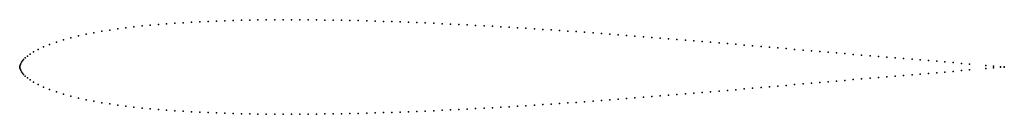
# Model space of a CAD drawing. Units: metres. Extents: x 0 to 1, y -0.05 to 0.05.
import ezdxf

# ---------------------------------------------------------------- set-up
doc = ezdxf.new("R2010")
doc.units = ezdxf.units.M

msp = doc.modelspace()

# ---------------------------------------------------------------- linework, layer by layer
for p in [(0.11604, 0.04064), (0.1243, 0.04153), (0.13258, 0.04233), (0.14089, 0.04306), (0.14924, 0.04371), (0.15763, 0.04431), (0.16604, 0.04484), (0.17448, 0.04532), (0.18292, 0.04576), (0.19136, 0.04614), (0.19981, 0.04649), (0.20825, 0.04679), (0.21669, 0.04705), (0.22512, 0.04726), (0.23357, 0.04744), (0.24202, 0.04758), (0.25049, 0.04769), (0.25897, 0.04776), (0.26745, 0.0478), (0.27594, 0.0478), (0.28444, 0.04778), (0.29293, 0.04773), (0.30143, 0.04765), (0.30992, 0.04755), (0.31842, 0.04742), (0.32691, 0.04727), (0.33541, 0.04709), (0.34391, 0.04689), (0.35241, 0.04667), (0.36091, 0.04643), (0.36942, 0.04617), (0.37793, 0.04589), (0.38644, 0.04559), (0.39495, 0.04527), (0.40346, 0.04493), (0.41197, 0.04457), (0.42048, 0.0442), (0.429, 0.04381), (0.43752, 0.04341), (0.44604, 0.04299), (0.45456, 0.04255), (0.46308, 0.0421), (0.4716, 0.04164), (0.48012, 0.04117), (0.48864, 0.04069), (0.49716, 0.04019), (0.05962, 0.03143), (0.0674, 0.03314), (0.07531, 0.03469), (0.08333, 0.03611), (0.09144, 0.0374), (0.09961, 0.03859), (0.10781, 0.03967), (0.50567, 0.03968), (0.51418, 0.03916), (0.5227, 0.03862), (0.53121, 0.03807), (0.53972, 0.03751), (0.54824, 0.03694), (0.55676, 0.03636), (0.56528, 0.03576), (0.5738, 0.03516), (0.58232, 0.03455), (0.59083, 0.03392), (0.59935, 0.03329), (0.60787, 0.03264), (0.61639, 0.03199), (0.62492, 0.03133), (0.63344, 0.03066), (0.02422, 0.02034), (0.03042, 0.02287), (0.03723, 0.02527), (0.04447, 0.02751), (0.05197, 0.02956), (0.64197, 0.02998), (0.6505, 0.0293), (0.65904, 0.02861), (0.66757, 0.02791), (0.67611, 0.02721), (0.68464, 0.02651), (0.69318, 0.0258), (0.70172, 0.02509), (0.71025, 0.02437), (0.71878, 0.02366), (0.72731, 0.02294), (0.73584, 0.02221), (0.74437, 0.02149), (0.7529, 0.02076), (0.76143, 0.02003), (0.00778, 0.01103), (0.01053, 0.01296), (0.01411, 0.01518), (0.01872, 0.0177), (0.76996, 0.0193), (0.77849, 0.01857), (0.78702, 0.01784), (0.79555, 0.01712), (0.80408, 0.01639), (0.8126, 0.01566), (0.82111, 0.01494), (0.82962, 0.01422), (0.83812, 0.0135), (0.84662, 0.01278), (0.85513, 0.01208), (0.86365, 0.01137), (0.87219, 0.01066), (0, 0), (0, 0), (0.00024, 0.00083), (0.00059, 0.00192), (0.00109, 0.00325), (0.00188, 0.00485), (0.00272, 0.00611), (0.00398, 0.00763), (0.00563, 0.00926), (0.8807, 0.00996), (0.88921, 0.00926), (0.89772, 0.00856), (0.90625, 0.00786), (0.9147, 0.00717), (0.92307, 0.00648), (0.93136, 0.0058), (0.93963, 0.00511), (0.94798, 0.0044), (0.95644, 0.00367), (0.96469, 0.00294), (0.98109, 0.00148), (0.98907, 0.00082), (0.99597, 0.00032), (1, 0.00007), (0.00024, -0.00083), (0.00059, -0.00192), (0.00109, -0.00325), (0.00188, -0.00485), (0.00272, -0.00611), (0.00398, -0.00763), (0.00563, -0.00926), (0.8807, -0.00996), (0.88921, -0.00926), (0.89772, -0.00856), (0.90625, -0.00786), (0.9147, -0.00717), (0.92307, -0.00648), (0.93136, -0.0058), (0.93963, -0.00511), (0.94797, -0.0044), (0.95644, -0.00367), (0.96469, -0.00294), (0.98109, -0.00148), (0.98907, -0.00082), (0.99597, -0.00032), (1, -0.00007), (0.00778, -0.01103), (0.01053, -0.01296), (0.01411, -0.01518), (0.01872, -0.0177), (0.76996, -0.0193), (0.77849, -0.01857), (0.78702, -0.01784), (0.79555, -0.01712), (0.80408, -0.01639), (0.8126, -0.01566), (0.82111, -0.01494), (0.82962, -0.01422), (0.83812, -0.0135), (0.84662, -0.01278), (0.85513, -0.01208), (0.86365, -0.01137), (0.87219, -0.01066), (0.02422, -0.02034), (0.03042, -0.02287), (0.03722, -0.02527), (0.04447, -0.02751), (0.05197, -0.02956), (0.64197, -0.02998), (0.6505, -0.0293), (0.65904, -0.02861), (0.66757, -0.02791), (0.67611, -0.02721), (0.68464, -0.02651), (0.69318, -0.0258), (0.70172, -0.02509), (0.71025, -0.02437), (0.71878, -0.02366), (0.72731, -0.02294), (0.73584, -0.02221), (0.74437, -0.02149), (0.7529, -0.02076), (0.76143, -0.02003), (0.05962, -0.03143), (0.0674, -0.03314), (0.07531, -0.03469), (0.08333, -0.03611), (0.09144, -0.0374), (0.09961, -0.03859), (0.10781, -0.03967), (0.50567, -0.03968), (0.51418, -0.03916), (0.5227, -0.03862), (0.53121, -0.03807), (0.53972, -0.03751), (0.54824, -0.03694), (0.55676, -0.03636), (0.56528, -0.03576), (0.5738, -0.03516), (0.58232, -0.03455), (0.59083, -0.03392), (0.59935, -0.03329), (0.60787, -0.03264), (0.61639, -0.03199), (0.62492, -0.03133), (0.63344, -0.03066), (0.11604, -0.04064), (0.1243, -0.04153), (0.13258, -0.04233), (0.14089, -0.04306), (0.14924, -0.04371), (0.15762, -0.04431), (0.16604, -0.04484), (0.17447, -0.04532), (0.18292, -0.04576), (0.19136, -0.04614), (0.19981, -0.04649), (0.20825, -0.04679), (0.21669, -0.04705), (0.22512, -0.04726), (0.23357, -0.04744), (0.24202, -0.04758), (0.25049, -0.04769), (0.25897, -0.04776), (0.26745, -0.0478), (0.27594, -0.0478), (0.28444, -0.04778), (0.29293, -0.04773), (0.30143, -0.04765), (0.30992, -0.04755), (0.31842, -0.04742), (0.32691, -0.04727), (0.33541, -0.04709), (0.34391, -0.04689), (0.35241, -0.04667), (0.36091, -0.04643), (0.36942, -0.04617), (0.37793, -0.04589), (0.38644, -0.04559), (0.39495, -0.04527), (0.40346, -0.04493), (0.41197, -0.04457), (0.42048, -0.0442), (0.429, -0.04381), (0.43752, -0.04341), (0.44604, -0.04299), (0.45456, -0.04255), (0.46308, -0.0421), (0.4716, -0.04164), (0.48012, -0.04117), (0.48864, -0.04069), (0.49716, -0.04019)]:
    msp.add_point(p)

doc.saveas('drawing.dxf')
